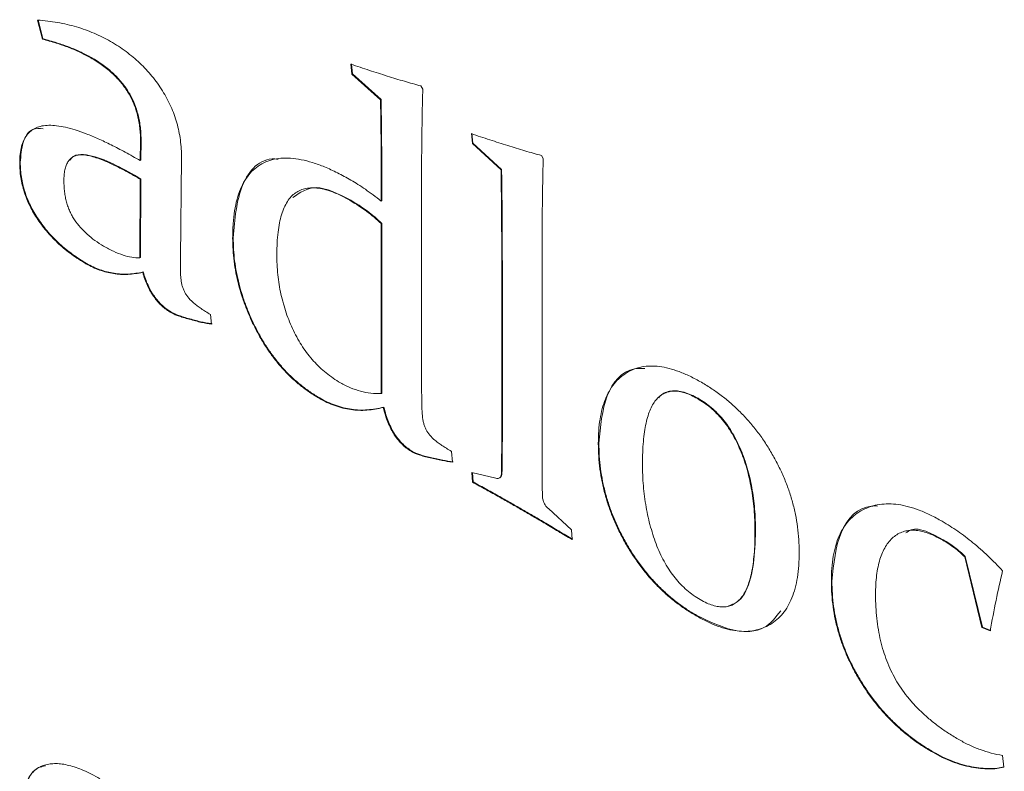
# Model space of a CAD drawing. Units: millimetres. Extents: x -83 to 1342, y -452 to 1937.
# Drawn here: x 88 to 94, y 74 to 79 of the extents above; entities that cross this region are included whole.
import ezdxf

# ---------------------------------------------------------------- set-up
doc = ezdxf.new("R2010")
doc.units = ezdxf.units.MM

msp = doc.modelspace()

# ---------------------------------------------------------------- linework, layer by layer
at = {"color": 7, "linetype": 'Continuous', "lineweight": 15}
for p, q in [((88.2924, 78.5212), (88.2623, 78.6404)), ((88.2959, 78.5233), (88.2659, 78.6425)), ((88.2959, 78.5233), (88.2924, 78.5212)), ((88.5964, 78.4075), (88.5929, 78.4054)), ((90.2165, 78.3046), (90.2098, 78.3662)), ((90.22, 78.3067), (90.2134, 78.3682)), ((90.22, 78.3067), (90.2165, 78.3046)), ((90.3944, 78.1438), (90.2165, 78.3046)), ((90.398, 78.1458), (90.22, 78.3067)), ((90.6454, 78.2301), (90.6571, 78.2112)), ((90.398, 78.1458), (90.3944, 78.1438)), ((90.9658, 77.8721), (90.9591, 77.9336)), ((90.9693, 77.8741), (90.9627, 77.9356)), ((88.9008, 77.7662), (88.9024, 77.8861)), ((88.9059, 77.8881), (88.9024, 77.8861)), ((88.9044, 77.7682), (88.9059, 77.8881)), ((90.9693, 77.8741), (90.9658, 77.8721)), ((91.1437, 77.7094), (90.9658, 77.8721)), ((91.1473, 77.7114), (90.9693, 77.8741)), ((91.3947, 77.7975), (91.4064, 77.7786)), ((88.155, 77.7542), (88.1515, 77.7521)), ((88.9044, 77.7682), (88.9008, 77.7662)), ((89.1572, 77.7827), (89.1506, 77.1578)), ((91.1473, 77.7114), (91.1437, 77.7094)), ((88.8985, 77.1605), (88.9008, 77.6508)), ((88.9044, 77.6529), (88.9008, 77.6508)), ((88.902, 77.1625), (88.9044, 77.6529)), ((90.2091, 77.5198), (90.2055, 77.5178)), ((90.403, 77.5164), (90.3995, 77.5144)), ((90.6493, 77.5266), (90.6493, 76.7118)), ((90.403, 77.3758), (90.3995, 77.3738)), ((90.3995, 76.3165), (90.3995, 77.3738)), ((90.403, 76.3185), (90.403, 77.3758)), ((89.4789, 77.2865), (89.4753, 77.2845)), ((88.5672, 77.1264), (88.5636, 77.1244)), ((88.902, 77.1625), (88.8985, 77.1605)), ((88.92, 77.0733), (88.9164, 77.0712)), ((91.3986, 77.0985), (91.3986, 76.1142)), ((89.0979, 76.8214), (89.0944, 76.8193)), ((89.3376, 76.8083), (89.3442, 76.7486)), ((91.1524, 76.8126), (91.1488, 76.8105)), ((91.1488, 76.194), (91.1488, 76.8105)), ((91.1524, 76.196), (91.1524, 76.8126)), ((90.0167, 76.2897), (90.0131, 76.2876)), ((90.403, 76.3185), (90.3995, 76.3165)), ((92.3685, 76.2876), (92.3649, 76.2856)), ((90.4155, 76.2329), (90.412, 76.2309)), ((91.1524, 76.196), (91.1488, 76.194)), ((91.7518, 76.0086), (91.7483, 76.0066)), ((90.5958, 75.9553), (90.5923, 75.9533)), ((90.835, 75.9574), (90.8417, 75.8909)), ((90.9619, 75.8264), (91.1106, 75.7902)), ((90.967, 75.7658), (90.9619, 75.8264)), ((90.9705, 75.7679), (90.9657, 75.8255)), ((91.1496, 75.8195), (91.1461, 75.8174)), ((90.9705, 75.7679), (90.967, 75.7658)), ((91.2792, 75.5942), (91.2757, 75.5921)), ((91.438, 75.6016), (91.5816, 75.4687)), ((91.5816, 75.4687), (91.5855, 75.4087)), ((92.7259, 75.4602), (92.7224, 75.4582)), ((93.8929, 75.4076), (93.8893, 75.4056)), ((94.0299, 75.3033), (94.0263, 75.3012)), ((94.1329, 74.8612), (94.0263, 75.3012)), ((94.1364, 74.8632), (94.0299, 75.3033)), ((93.2005, 75.1498), (93.197, 75.1477)), ((92.3599, 74.937), (92.3563, 74.9349)), ((94.1364, 74.8632), (94.1329, 74.8612)), ((94.1844, 74.8404), (94.1329, 74.8612)), ((94.1879, 74.8425), (94.1364, 74.8632)), ((93.8308, 74.0878), (93.8273, 74.0858)), ((94.2609, 74.0662), (94.2687, 73.9927))]:
    msp.add_line(p, q, dxfattribs=at)
for points, knots in [([(88.2623, 78.6404), (88.2833, 78.6386), (88.3245, 78.635), (88.386, 78.6254), (88.4457, 78.6132), (88.5032, 78.5987), (88.5593, 78.5804), (88.6134, 78.5588), (88.6656, 78.5357), (88.6998, 78.5165), (88.7166, 78.5071)], [0, 0, 0, 0, 0.145274, 0.284748, 0.41709, 0.544353, 0.665606, 0.782226, 0.893049, 1, 1, 1, 1]), ([(88.5929, 78.4054), (88.5717, 78.4169), (88.5264, 78.4414), (88.455, 78.4709), (88.3759, 78.4985), (88.3212, 78.5134), (88.2924, 78.5212)], [0, 0, 0, 0, 0.2085202, 0.4443466, 0.7074591, 1, 1, 1, 1]), ([(88.5964, 78.4075), (88.5752, 78.419), (88.53, 78.4434), (88.4585, 78.4729), (88.3794, 78.5005), (88.3247, 78.5154), (88.2959, 78.5233)], [0, 0, 0, 0, 0.2085202, 0.4443466, 0.7074591, 1, 1, 1, 1]), ([(88.7166, 78.5071), (88.733, 78.4973), (88.7651, 78.4782), (88.812, 78.4451), (88.8563, 78.4101), (88.8982, 78.373), (88.9374, 78.3332), (88.9739, 78.2914), (89.0078, 78.2472), (89.039, 78.2009), (89.0672, 78.1527), (89.0916, 78.103), (89.1124, 78.0522), (89.1292, 78.0002), (89.1422, 77.9472), (89.1509, 77.8932), (89.1566, 77.8376), (89.157, 77.8013), (89.1572, 77.7827)], [0, 0, 0, 0, 0.072179, 0.1412884, 0.2070955, 0.2705698, 0.3318204, 0.3912262, 0.4493687, 0.5076716, 0.5655682, 0.6226178, 0.6804578, 0.7391223, 0.7994154, 0.8626387, 0.9295378, 1, 1, 1, 1]), ([(88.9059, 77.8881), (88.9059, 77.9021), (88.9058, 77.9293), (88.9021, 77.9707), (88.8964, 78.0105), (88.8882, 78.049), (88.8777, 78.0859), (88.8648, 78.1216), (88.8492, 78.156), (88.8308, 78.1888), (88.8106, 78.2207), (88.7872, 78.2507), (88.7617, 78.2798), (88.7337, 78.3085), (88.7029, 78.335), (88.6696, 78.3603), (88.6339, 78.3852), (88.6092, 78.3999), (88.5964, 78.4075)], [0, 0, 0, 0, 0.0736799, 0.142958, 0.2082068, 0.2691347, 0.3270861, 0.3827176, 0.437227, 0.4904612, 0.5444153, 0.5995768, 0.6569625, 0.7171288, 0.7816768, 0.8499101, 0.9223404, 1, 1, 1, 1]), ([(88.9024, 77.8861), (88.9024, 77.9001), (88.9023, 77.9273), (88.8986, 77.9687), (88.8929, 78.0085), (88.8847, 78.0469), (88.8741, 78.0838), (88.8613, 78.1196), (88.8456, 78.1539), (88.8273, 78.1868), (88.8071, 78.2187), (88.7836, 78.2487), (88.7581, 78.2778), (88.7302, 78.3065), (88.6993, 78.3329), (88.666, 78.3583), (88.6303, 78.3832), (88.6057, 78.3978), (88.5929, 78.4054)], [0, 0, 0, 0, 0.0736799, 0.142958, 0.2082068, 0.2691347, 0.3270861, 0.3827176, 0.437227, 0.4904612, 0.5444153, 0.5995768, 0.6569625, 0.7171288, 0.7816768, 0.8499101, 0.9223404, 1, 1, 1, 1]), ([(90.2098, 78.3662), (90.2484, 78.3531), (90.3241, 78.3273), (90.4351, 78.2924), (90.5419, 78.2592), (90.6113, 78.2397), (90.6454, 78.2301)], [0, 0, 0, 0, 0.2641005, 0.5191836, 0.7640527, 1, 1, 1, 1]), ([(90.6571, 78.2112), (90.6558, 78.1575), (90.6532, 78.0482), (90.6511, 77.8801), (90.6494, 77.7058), (90.6493, 77.587), (90.6493, 77.5266)], [0, 0, 0, 0, 0.236801, 0.482716, 0.737113, 1, 1, 1, 1]), ([(90.3995, 77.5144), (90.3993, 77.6204), (90.399, 77.8294), (90.3959, 78.04), (90.3944, 78.1438)], [0, 0, 0, 0, 0.50717, 1, 1, 1, 1]), ([(90.403, 77.5164), (90.4029, 77.6224), (90.4026, 77.8314), (90.3995, 78.042), (90.398, 78.1458)], [0, 0, 0, 0, 0.50717, 1, 1, 1, 1]), ([(88.1515, 77.7521), (88.152, 77.7704), (88.1529, 77.806), (88.1617, 77.853), (88.1757, 77.8935), (88.196, 77.9263), (88.2215, 77.9528), (88.2533, 77.971), (88.2902, 77.9829), (88.3333, 77.9868), (88.3823, 77.9838), (88.4375, 77.9737), (88.499, 77.9572), (88.5669, 77.933), (88.6414, 77.9015), (88.7221, 77.8635), (88.8093, 77.8179), (88.8696, 77.7838), (88.9008, 77.7662)], [0, 0, 0, 0, 0.050886, 0.099247, 0.145485, 0.191116, 0.236971, 0.283994, 0.333153, 0.385361, 0.441559, 0.503214, 0.570341, 0.643569, 0.722778, 0.808637, 0.900857, 1, 1, 1, 1]), ([(88.155, 77.7542), (88.1585, 77.7971), (88.1655, 77.8829), (88.2161, 77.9676), (88.2745, 77.9652), (88.2968, 77.9643)], [0, 0, 0, 0, 0.382539, 0.764242, 1, 1, 1, 1]), ([(90.9591, 77.9336), (90.9976, 77.9206), (91.0731, 77.895), (91.1839, 77.8603), (91.2909, 77.8269), (91.3605, 77.8072), (91.3947, 77.7975)], [0, 0, 0, 0, 0.263248, 0.517482, 0.763204, 1, 1, 1, 1]), ([(88.9008, 77.6508), (88.8788, 77.6634), (88.8367, 77.6875), (88.7762, 77.7191), (88.7212, 77.7463), (88.6715, 77.7677), (88.6273, 77.784), (88.5885, 77.7952), (88.555, 77.8018), (88.5267, 77.8026), (88.5027, 77.7986), (88.482, 77.7901), (88.4648, 77.7763), (88.4506, 77.7581), (88.4396, 77.7353), (88.4318, 77.7079), (88.4271, 77.676), (88.4265, 77.6523), (88.4263, 77.64)], [0, 0, 0, 0, 0.10844, 0.207991, 0.298733, 0.380226, 0.4546, 0.520114, 0.577737, 0.628246, 0.67416, 0.718282, 0.761988, 0.805787, 0.850608, 0.897318, 0.946684, 1, 1, 1, 1]), ([(88.9044, 77.6529), (88.8016, 77.7112), (88.6732, 77.7841), (88.5308, 77.8082), (88.4802, 77.7978), (88.4669, 77.7716), (88.4641, 77.7661)], [0, 0, 0, 0, 0.638402, 0.798088, 0.95715, 1, 1, 1, 1]), ([(88.5636, 77.1244), (88.5485, 77.1335), (88.5189, 77.1514), (88.4757, 77.1806), (88.4348, 77.2125), (88.3962, 77.2461), (88.3596, 77.2809), (88.3255, 77.3185), (88.2934, 77.3575), (88.2642, 77.3985), (88.2373, 77.4402), (88.2148, 77.4835), (88.195, 77.527), (88.1788, 77.5713), (88.1669, 77.6159), (88.1576, 77.6613), (88.1528, 77.7069), (88.1519, 77.7369), (88.1515, 77.7521)], [0, 0, 0, 0, 0.0752749, 0.1475539, 0.2160044, 0.282225, 0.3458013, 0.4076337, 0.4686099, 0.5281693, 0.5865556, 0.6435382, 0.6998564, 0.7564316, 0.8138921, 0.8728803, 0.9350654, 1, 1, 1, 1]), ([(88.5672, 77.1264), (88.5521, 77.1356), (88.5225, 77.1535), (88.4793, 77.1827), (88.4383, 77.2146), (88.3998, 77.2481), (88.3631, 77.283), (88.329, 77.3206), (88.297, 77.3595), (88.2677, 77.4005), (88.2408, 77.4423), (88.2183, 77.4855), (88.1985, 77.529), (88.1823, 77.5733), (88.1705, 77.6179), (88.1611, 77.6633), (88.1563, 77.709), (88.1555, 77.7389), (88.155, 77.7542)], [0, 0, 0, 0, 0.0752749, 0.1475539, 0.2160044, 0.282225, 0.3458013, 0.4076337, 0.4686099, 0.5281693, 0.5865556, 0.6435382, 0.6998564, 0.7564316, 0.8138921, 0.8728803, 0.9350654, 1, 1, 1, 1]), ([(89.4753, 77.2845), (89.4759, 77.3145), (89.4771, 77.3729), (89.4861, 77.4538), (89.5013, 77.5256), (89.5223, 77.5889), (89.5498, 77.6432), (89.583, 77.6891), (89.6229, 77.7254), (89.6682, 77.7535), (89.7191, 77.7724), (89.7751, 77.7821), (89.8362, 77.7822), (89.902, 77.7729), (89.9726, 77.7547), (90.0478, 77.7274), (90.1278, 77.6907), (90.1827, 77.6601), (90.211, 77.6444)], [0, 0, 0, 0, 0.069335, 0.1349757, 0.1974731, 0.2573434, 0.3156741, 0.3727295, 0.4294623, 0.486705, 0.544452, 0.6029569, 0.6624695, 0.7241285, 0.7882012, 0.8551997, 0.925536, 1, 1, 1, 1]), ([(89.4789, 77.2865), (89.4886, 77.4019), (89.508, 77.6321), (89.6474, 77.7854), (89.7512, 77.7754), (89.758, 77.7747)], [0, 0, 0, 0, 0.484416, 0.965963, 1, 1, 1, 1]), ([(91.4064, 77.7786), (91.4057, 77.7575), (91.4043, 77.7133), (91.4028, 77.6435), (91.4017, 77.5675), (91.4004, 77.4857), (91.3998, 77.3974), (91.3989, 77.3033), (91.3985, 77.203), (91.3986, 77.134), (91.3986, 77.0985)], [0, 0, 0, 0, 0.094185, 0.197562, 0.30948, 0.429953, 0.559632, 0.697868, 0.844656, 1, 1, 1, 1]), ([(91.1488, 76.8105), (91.1489, 76.8559), (91.1489, 76.9443), (91.1484, 77.0738), (91.148, 77.1965), (91.1478, 77.312), (91.1468, 77.4211), (91.1462, 77.523), (91.1449, 77.6186), (91.1441, 77.6799), (91.1437, 77.7094)], [0, 0, 0, 0, 0.151906, 0.296269, 0.432583, 0.561855, 0.682579, 0.796262, 0.901903, 1, 1, 1, 1]), ([(91.1524, 76.8126), (91.1524, 76.8579), (91.1525, 76.9463), (91.152, 77.0758), (91.1516, 77.1985), (91.1513, 77.314), (91.1504, 77.4232), (91.1498, 77.5251), (91.1485, 77.6206), (91.1477, 77.6819), (91.1473, 77.7114)], [0, 0, 0, 0, 0.151906, 0.296269, 0.432583, 0.561855, 0.682579, 0.796262, 0.901903, 1, 1, 1, 1]), ([(88.4263, 77.64), (88.4265, 77.6282), (88.4269, 77.6057), (88.4301, 77.5717), (88.4349, 77.5394), (88.4427, 77.5083), (88.4512, 77.4785), (88.4633, 77.4501), (88.4765, 77.423), (88.4978, 77.389), (88.529, 77.3489), (88.572, 77.3058), (88.6206, 77.2663), (88.6549, 77.2453), (88.6729, 77.2344)], [0, 0, 0, 0, 0.077931, 0.15019, 0.217228, 0.279914, 0.339273, 0.396518, 0.451167, 0.505591, 0.616437, 0.733266, 0.860202, 1, 1, 1, 1]), ([(90.211, 77.6444), (90.2254, 77.6358), (90.2553, 77.618), (90.3012, 77.587), (90.3497, 77.5531), (90.3826, 77.5275), (90.3995, 77.5144)], [0, 0, 0, 0, 0.228546, 0.472122, 0.728963, 1, 1, 1, 1]), ([(90.2055, 77.5178), (90.1875, 77.5278), (90.1525, 77.5473), (90.1018, 77.569), (90.0541, 77.5856), (90.0097, 77.595), (89.9688, 77.5973), (89.9307, 77.5941), (89.8966, 77.5831), (89.8656, 77.5662), (89.838, 77.5428), (89.8147, 77.5113), (89.7941, 77.4742), (89.7785, 77.4289), (89.7654, 77.3779), (89.7567, 77.3194), (89.7512, 77.2544), (89.7504, 77.2077), (89.7501, 77.1835)], [0, 0, 0, 0, 0.068346, 0.133173, 0.194326, 0.253023, 0.30996, 0.364967, 0.419316, 0.473916, 0.529183, 0.586056, 0.645828, 0.708124, 0.774506, 0.844726, 0.919782, 1, 1, 1, 1]), ([(90.2091, 77.5198), (90.1327, 77.5591), (89.99, 77.6325), (89.894, 77.567), (89.8493, 77.5365)], [0, 0, 0, 0, 0.534499, 1, 1, 1, 1]), ([(90.3995, 77.3738), (90.3847, 77.3873), (90.3546, 77.4149), (90.3071, 77.4516), (90.2572, 77.4872), (90.223, 77.5074), (90.2055, 77.5178)], [0, 0, 0, 0, 0.234429, 0.47847, 0.73398, 1, 1, 1, 1]), ([(90.403, 77.3758), (90.3883, 77.3893), (90.3581, 77.4169), (90.3106, 77.4537), (90.2607, 77.4893), (90.2265, 77.5095), (90.2091, 77.5198)], [0, 0, 0, 0, 0.234429, 0.47847, 0.73398, 1, 1, 1, 1]), ([(90.0131, 76.2876), (89.9932, 76.2997), (89.9542, 76.3233), (89.8973, 76.366), (89.8434, 76.4123), (89.7925, 76.4632), (89.7448, 76.5191), (89.7002, 76.5791), (89.6588, 76.6437), (89.6209, 76.7118), (89.5866, 76.7823), (89.557, 76.8538), (89.5314, 76.9253), (89.5112, 76.997), (89.4951, 77.0688), (89.4833, 77.141), (89.4767, 77.2133), (89.4758, 77.2604), (89.4753, 77.2845)], [0, 0, 0, 0, 0.066498, 0.130111, 0.191397, 0.251565, 0.310595, 0.370082, 0.429844, 0.491572, 0.553756, 0.615428, 0.676984, 0.738582, 0.801087, 0.865376, 0.931351, 1, 1, 1, 1]), ([(90.0167, 76.2897), (89.9967, 76.3017), (89.9577, 76.3254), (89.9009, 76.368), (89.8469, 76.4143), (89.796, 76.4653), (89.7483, 76.5212), (89.7037, 76.5812), (89.6623, 76.6457), (89.6244, 76.7138), (89.5902, 76.7843), (89.5606, 76.8558), (89.5349, 76.9274), (89.5147, 76.999), (89.4986, 77.0708), (89.4868, 77.143), (89.4803, 77.2154), (89.4793, 77.2625), (89.4789, 77.2865)], [0, 0, 0, 0, 0.066498, 0.130111, 0.191397, 0.251565, 0.310595, 0.370082, 0.429844, 0.491572, 0.553756, 0.615428, 0.676984, 0.738582, 0.801087, 0.865376, 0.931351, 1, 1, 1, 1]), ([(88.6729, 77.2344), (88.6938, 77.223), (88.7344, 77.2009), (88.7932, 77.1775), (88.8482, 77.1628), (88.8819, 77.1613), (88.8985, 77.1605)], [0, 0, 0, 0, 0.268541, 0.522923, 0.764925, 1, 1, 1, 1]), ([(89.7501, 77.1835), (89.7503, 77.1624), (89.7508, 77.1208), (89.7562, 77.0575), (89.7636, 76.9962), (89.775, 76.9359), (89.79, 76.8769), (89.8073, 76.8193), (89.8287, 76.7631), (89.8527, 76.7085), (89.88, 76.6564), (89.9098, 76.6069), (89.9429, 76.5614), (89.9781, 76.5185), (90.0165, 76.4798), (90.0572, 76.4443), (90.1006, 76.4111), (90.1304, 76.3933), (90.1458, 76.3841)], [0, 0, 0, 0, 0.076418, 0.149875, 0.219484, 0.285783, 0.350314, 0.412644, 0.473218, 0.532848, 0.591261, 0.647637, 0.703645, 0.759557, 0.816202, 0.874828, 0.935559, 1, 1, 1, 1]), ([(88.9164, 77.0712), (88.9011, 77.0682), (88.8711, 77.0622), (88.8252, 77.0581), (88.7802, 77.0576), (88.7353, 77.063), (88.6917, 77.071), (88.6484, 77.0844), (88.6059, 77.1012), (88.5776, 77.1167), (88.5636, 77.1244)], [0, 0, 0, 0, 0.145411, 0.28371, 0.416251, 0.541882, 0.662427, 0.777941, 0.89053, 1, 1, 1, 1]), ([(88.92, 77.0733), (88.9046, 77.0702), (88.8746, 77.0643), (88.8287, 77.0601), (88.7837, 77.0596), (88.7389, 77.065), (88.6952, 77.0731), (88.6519, 77.0865), (88.6094, 77.1033), (88.5811, 77.1188), (88.5672, 77.1264)], [0, 0, 0, 0, 0.145411, 0.28371, 0.416251, 0.541882, 0.662427, 0.777941, 0.89053, 1, 1, 1, 1]), ([(89.1506, 77.1578), (89.1504, 77.1458), (89.1499, 77.1229), (89.1511, 77.0893), (89.1514, 77.0599), (89.1535, 77.0332), (89.1562, 77.0093), (89.1614, 76.9868), (89.1684, 76.9661), (89.177, 76.9465), (89.1886, 76.9286), (89.2015, 76.9108), (89.2174, 76.8942), (89.2356, 76.8779), (89.2566, 76.8612), (89.2808, 76.8444), (89.3081, 76.8264), (89.3274, 76.8145), (89.3376, 76.8083)], [0, 0, 0, 0, 0.091939, 0.174822, 0.248629, 0.31244, 0.368789, 0.418689, 0.465388, 0.508531, 0.551134, 0.596148, 0.645476, 0.699729, 0.760943, 0.831758, 0.911408, 1, 1, 1, 1]), ([(89.0944, 76.8193), (89.084, 76.8257), (89.0638, 76.838), (89.0349, 76.8623), (89.0084, 76.8892), (88.9846, 76.9195), (88.9631, 76.9528), (88.9449, 76.9897), (88.9285, 77.0295), (88.9206, 77.057), (88.9164, 77.0712)], [0, 0, 0, 0, 0.13245, 0.255938, 0.374693, 0.490314, 0.607529, 0.729606, 0.8594, 1, 1, 1, 1]), ([(89.0979, 76.8214), (89.0875, 76.8278), (89.0673, 76.8401), (89.0384, 76.8644), (89.0119, 76.8912), (88.9882, 76.9216), (88.9667, 76.9549), (88.9484, 76.9917), (88.932, 77.0316), (88.9241, 77.059), (88.92, 77.0733)], [0, 0, 0, 0, 0.13245, 0.255938, 0.374693, 0.490314, 0.607529, 0.729606, 0.8594, 1, 1, 1, 1]), ([(89.3442, 76.7486), (89.3342, 76.7503), (89.3133, 76.7539), (89.2804, 76.7599), (89.2441, 76.769), (89.2062, 76.7793), (89.1703, 76.7892), (89.1391, 76.8005), (89.1147, 76.8086), (89.1004, 76.8162), (89.0944, 76.8193)], [0, 0, 0, 0, 0.123238, 0.256968, 0.403229, 0.561129, 0.712048, 0.833787, 0.930377, 1, 1, 1, 1]), ([(89.3477, 76.7506), (89.3377, 76.7523), (89.3168, 76.7559), (89.2839, 76.762), (89.2477, 76.771), (89.2098, 76.7813), (89.1739, 76.7912), (89.1426, 76.8025), (89.1183, 76.8106), (89.1039, 76.8182), (89.0979, 76.8214)], [0, 0, 0, 0, 0.123238, 0.256968, 0.403229, 0.561129, 0.712048, 0.833787, 0.930377, 1, 1, 1, 1]), ([(90.6493, 76.7118), (90.6494, 76.6432), (90.6496, 76.5068), (90.6501, 76.3703), (90.6504, 76.3023)], [0, 0, 0, 0, 0.502754, 1, 1, 1, 1]), ([(91.7483, 76.0066), (91.7488, 76.0332), (91.7498, 76.0854), (91.7582, 76.1579), (91.7716, 76.224), (91.7913, 76.2822), (91.8161, 76.3339), (91.846, 76.3791), (91.8823, 76.4163), (91.9232, 76.4469), (91.9687, 76.4695), (92.018, 76.4844), (92.0715, 76.4893), (92.1279, 76.4872), (92.1885, 76.4742), (92.2521, 76.4545), (92.3194, 76.4256), (92.3655, 76.4), (92.3891, 76.387)], [0, 0, 0, 0, 0.0680976, 0.1335904, 0.1969661, 0.2585164, 0.318615, 0.3786885, 0.4389204, 0.4995351, 0.5603223, 0.620309, 0.6802898, 0.7405061, 0.8020564, 0.8652254, 0.9311427, 1, 1, 1, 1]), ([(91.7518, 76.0086), (91.7614, 76.1126), (91.7806, 76.3203), (91.9079, 76.474), (92.015, 76.4737), (92.0368, 76.4736)], [0, 0, 0, 0, 0.443975, 0.88671, 1, 1, 1, 1]), ([(92.3891, 76.387), (92.4114, 76.3735), (92.455, 76.3471), (92.5188, 76.3012), (92.5793, 76.2515), (92.6365, 76.1975), (92.6899, 76.1385), (92.7406, 76.0766), (92.7877, 76.0099), (92.8308, 75.9395), (92.8698, 75.8666), (92.904, 75.7924), (92.933, 75.7174), (92.9566, 75.6414), (92.9749, 75.5645), (92.9876, 75.4868), (92.9956, 75.4081), (92.9966, 75.3568), (92.9972, 75.3307)], [0, 0, 0, 0, 0.06877, 0.13476, 0.198046, 0.259678, 0.319572, 0.379133, 0.438692, 0.498996, 0.559329, 0.618888, 0.678647, 0.738746, 0.80076, 0.86444, 0.930828, 1, 1, 1, 1]), ([(90.1458, 76.3841), (90.1664, 76.3731), (90.2085, 76.3509), (90.2716, 76.3305), (90.3363, 76.3171), (90.378, 76.3167), (90.3995, 76.3165)], [0, 0, 0, 0, 0.23316, 0.4751, 0.72928, 1, 1, 1, 1]), ([(92.3649, 76.2856), (92.3515, 76.293), (92.3254, 76.3074), (92.2874, 76.3216), (92.2519, 76.3307), (92.2186, 76.3335), (92.188, 76.3298), (92.1597, 76.3202), (92.1337, 76.3047), (92.1103, 76.2829), (92.0895, 76.2549), (92.0716, 76.2202), (92.0564, 76.1794), (92.0446, 76.1317), (92.0348, 76.0782), (92.0278, 76.0183), (92.0241, 75.9517), (92.0234, 75.9047), (92.023, 75.8804)], [0, 0, 0, 0, 0.057091, 0.110973, 0.16337, 0.213966, 0.264383, 0.315224, 0.367292, 0.421774, 0.478648, 0.539085, 0.603699, 0.672316, 0.746151, 0.825396, 0.909731, 1, 1, 1, 1]), ([(92.3685, 76.2876), (92.339, 76.3026), (92.28, 76.3325), (92.1987, 76.3374), (92.146, 76.3194), (92.1273, 76.2946), (92.1237, 76.2899)], [0, 0, 0, 0, 0.309786, 0.619093, 0.928618, 1, 1, 1, 1]), ([(90.412, 76.2309), (90.3951, 76.2268), (90.3621, 76.2189), (90.3111, 76.2134), (90.2609, 76.2118), (90.2106, 76.2163), (90.1607, 76.2262), (90.1111, 76.2411), (90.062, 76.261), (90.0293, 76.2788), (90.0131, 76.2876)], [0, 0, 0, 0, 0.143124, 0.279644, 0.410543, 0.535645, 0.656956, 0.773591, 0.888207, 1, 1, 1, 1]), ([(90.4155, 76.2329), (90.3986, 76.2289), (90.3656, 76.221), (90.3146, 76.2154), (90.2644, 76.2138), (90.2141, 76.2184), (90.1642, 76.2282), (90.1147, 76.2431), (90.0655, 76.2631), (90.0328, 76.2809), (90.0167, 76.2897)], [0, 0, 0, 0, 0.143124, 0.279644, 0.410543, 0.535645, 0.656956, 0.773591, 0.888207, 1, 1, 1, 1]), ([(90.6504, 76.3023), (90.6505, 76.2901), (90.6508, 76.267), (90.6514, 76.234), (90.6531, 76.2042), (90.6547, 76.1779), (90.6577, 76.1539), (90.6627, 76.1318), (90.6695, 76.1112), (90.6804, 76.0856), (90.7018, 76.0552), (90.7283, 76.0297), (90.7539, 76.0101), (90.7776, 75.9932), (90.8051, 75.9759), (90.8246, 75.9638), (90.835, 75.9574)], [0, 0, 0, 0, 0.093279, 0.17622, 0.25006, 0.314801, 0.370835, 0.422563, 0.468407, 0.511523, 0.597671, 0.696741, 0.756375, 0.827078, 0.907815, 1, 1, 1, 1]), ([(92.7224, 75.4582), (92.7221, 75.4818), (92.7215, 75.5277), (92.7171, 75.5968), (92.7103, 75.6635), (92.7001, 75.7284), (92.6873, 75.7909), (92.6718, 75.8513), (92.653, 75.9094), (92.6317, 75.9652), (92.6075, 76.018), (92.5808, 76.0676), (92.5514, 76.1138), (92.5191, 76.1561), (92.484, 76.1943), (92.4466, 76.2292), (92.4065, 76.26), (92.379, 76.2769), (92.3649, 76.2856)], [0, 0, 0, 0, 0.083856, 0.163068, 0.238385, 0.310152, 0.378066, 0.44248, 0.504519, 0.563972, 0.620942, 0.675343, 0.728324, 0.780501, 0.832934, 0.886309, 0.941876, 1, 1, 1, 1]), ([(92.7259, 75.4602), (92.7256, 75.4838), (92.725, 75.5298), (92.7206, 75.5988), (92.7138, 75.6655), (92.7037, 75.7304), (92.6909, 75.793), (92.6753, 75.8533), (92.6566, 75.9114), (92.6352, 75.9672), (92.611, 76.02), (92.5843, 76.0697), (92.5549, 76.1158), (92.5226, 76.1582), (92.4875, 76.1964), (92.4501, 76.2313), (92.4101, 76.262), (92.3825, 76.279), (92.3685, 76.2876)], [0, 0, 0, 0, 0.083856, 0.163068, 0.238385, 0.310152, 0.378066, 0.44248, 0.504519, 0.563972, 0.620942, 0.675343, 0.728324, 0.780501, 0.832934, 0.886309, 0.941876, 1, 1, 1, 1]), ([(90.5923, 75.9533), (90.5816, 75.9599), (90.5608, 75.9728), (90.531, 75.9985), (90.5037, 76.0276), (90.4795, 76.0611), (90.458, 76.0983), (90.44, 76.1395), (90.4235, 76.1843), (90.4159, 76.2149), (90.412, 76.2309)], [0, 0, 0, 0, 0.126328, 0.244837, 0.360442, 0.474235, 0.591572, 0.71732, 0.852714, 1, 1, 1, 1]), ([(90.5958, 75.9553), (90.5851, 75.962), (90.5643, 75.9749), (90.5345, 76.0006), (90.5073, 76.0297), (90.483, 76.0632), (90.4615, 76.1004), (90.4435, 76.1415), (90.427, 76.1863), (90.4195, 76.217), (90.4155, 76.2329)], [0, 0, 0, 0, 0.126328, 0.244837, 0.360442, 0.474235, 0.591572, 0.71732, 0.852714, 1, 1, 1, 1]), ([(91.1461, 75.8174), (91.1465, 75.8463), (91.1474, 75.9056), (91.148, 75.9974), (91.149, 76.0937), (91.1489, 76.16), (91.1488, 76.194)], [0, 0, 0, 0, 0.2312436, 0.4743897, 0.7306453, 1, 1, 1, 1]), ([(91.1496, 75.8195), (91.1501, 75.8484), (91.1509, 75.9077), (91.1515, 75.9994), (91.1526, 76.0957), (91.1524, 76.162), (91.1524, 76.196)], [0, 0, 0, 0, 0.2312436, 0.4743897, 0.7306453, 1, 1, 1, 1]), ([(91.3986, 76.1142), (91.3985, 76.0713), (91.3983, 75.99), (91.3996, 75.8738), (91.3995, 75.7715), (91.4005, 75.7071), (91.4009, 75.6771)], [0, 0, 0, 0, 0.29575, 0.560485, 0.795226, 1, 1, 1, 1]), ([(92.3563, 74.9349), (92.3342, 74.9483), (92.2908, 74.9744), (92.2274, 75.021), (92.1669, 75.0706), (92.1101, 75.126), (92.0562, 75.1848), (92.0061, 75.2485), (91.9587, 75.3161), (91.9154, 75.3879), (91.876, 75.4622), (91.8418, 75.5378), (91.8128, 75.6142), (91.7895, 75.6915), (91.7703, 75.7697), (91.7579, 75.8485), (91.7498, 75.9282), (91.7488, 75.9801), (91.7483, 76.0066)], [0, 0, 0, 0, 0.067722, 0.132742, 0.195514, 0.256434, 0.316288, 0.375539, 0.435005, 0.49584, 0.55676, 0.616726, 0.676959, 0.737584, 0.799892, 0.864137, 0.930687, 1, 1, 1, 1]), ([(92.3599, 74.937), (92.3377, 74.9503), (92.2943, 74.9765), (92.2309, 75.023), (92.1704, 75.0727), (92.1136, 75.1281), (92.0598, 75.1869), (92.0096, 75.2505), (91.9623, 75.3181), (91.9189, 75.39), (91.8796, 75.4642), (91.8454, 75.5399), (91.8163, 75.6163), (91.793, 75.6935), (91.7739, 75.7718), (91.7615, 75.8505), (91.7534, 75.9302), (91.7523, 75.9821), (91.7518, 76.0086)], [0, 0, 0, 0, 0.067722, 0.132742, 0.195514, 0.256434, 0.316288, 0.375539, 0.435005, 0.49584, 0.55676, 0.616726, 0.676959, 0.737584, 0.799892, 0.864137, 0.930687, 1, 1, 1, 1]), ([(90.8417, 75.8909), (90.8204, 75.8939), (90.7745, 75.9005), (90.7154, 75.9132), (90.6675, 75.9257), (90.6368, 75.9347), (90.6125, 75.9433), (90.5983, 75.9503), (90.5923, 75.9533)], [0, 0, 0, 0, 0.262236, 0.566188, 0.714092, 0.836106, 0.930663, 1, 1, 1, 1]), ([(90.8452, 75.8929), (90.8239, 75.896), (90.778, 75.9026), (90.719, 75.9152), (90.671, 75.9277), (90.6404, 75.9367), (90.616, 75.9453), (90.6018, 75.9523), (90.5958, 75.9553)], [0, 0, 0, 0, 0.262236, 0.566188, 0.714092, 0.836106, 0.930663, 1, 1, 1, 1]), ([(92.023, 75.8804), (92.0234, 75.8572), (92.0241, 75.8118), (92.0278, 75.7439), (92.0348, 75.6772), (92.0451, 75.6121), (92.0572, 75.5489), (92.0732, 75.4871), (92.0913, 75.4271), (92.1122, 75.3689), (92.1363, 75.3136), (92.163, 75.2615), (92.1927, 75.2136), (92.2253, 75.1696), (92.2604, 75.1292), (92.2987, 75.0939), (92.3392, 75.0615), (92.3674, 75.0444), (92.3817, 75.0356)], [0, 0, 0, 0, 0.080886, 0.158226, 0.231775, 0.302876, 0.370555, 0.435402, 0.49862, 0.559613, 0.618245, 0.673733, 0.727628, 0.77981, 0.832753, 0.885908, 0.94178, 1, 1, 1, 1]), ([(91.1106, 75.7902), (91.1157, 75.7892), (91.1254, 75.7874), (91.1362, 75.7928), (91.1441, 75.802), (91.1454, 75.8121), (91.1461, 75.8174)], [0, 0, 0, 0, 0.276083, 0.517975, 0.746523, 1, 1, 1, 1]), ([(91.1328, 75.7927), (91.1357, 75.7938), (91.1454, 75.7974), (91.1479, 75.8105), (91.1496, 75.8195)], [0, 0, 0, 0, 0.30944, 1, 1, 1, 1]), ([(91.2757, 75.5921), (91.2528, 75.6052), (91.205, 75.6324), (91.1306, 75.6753), (91.0506, 75.7192), (90.9954, 75.7499), (90.967, 75.7658)], [0, 0, 0, 0, 0.222484, 0.463929, 0.7231174, 1, 1, 1, 1]), ([(91.2792, 75.5942), (91.2563, 75.6072), (91.2086, 75.6344), (91.1341, 75.6774), (91.0541, 75.7212), (90.999, 75.752), (90.9705, 75.7679)], [0, 0, 0, 0, 0.222484, 0.463929, 0.7231174, 1, 1, 1, 1]), ([(91.4009, 75.6771), (91.4019, 75.6698), (91.4036, 75.6562), (91.4116, 75.6354), (91.4229, 75.6161), (91.4329, 75.6066), (91.438, 75.6016)], [0, 0, 0, 0, 0.275956, 0.514157, 0.74784, 1, 1, 1, 1]), ([(91.5855, 75.4087), (91.5568, 75.4259), (91.5014, 75.4589), (91.421, 75.5077), (91.3464, 75.5507), (91.2986, 75.5787), (91.2757, 75.5921)], [0, 0, 0, 0, 0.278355, 0.536564, 0.778356, 1, 1, 1, 1]), ([(91.5891, 75.4108), (91.5603, 75.4279), (91.5049, 75.461), (91.4245, 75.5097), (91.35, 75.5528), (91.3021, 75.5808), (91.2792, 75.5942)], [0, 0, 0, 0, 0.278355, 0.536564, 0.778356, 1, 1, 1, 1]), ([(93.197, 75.1477), (93.1976, 75.1753), (93.1988, 75.2296), (93.2078, 75.3047), (93.2231, 75.3723), (93.2445, 75.4321), (93.272, 75.4845), (93.3059, 75.5289), (93.3457, 75.566), (93.3916, 75.5947), (93.4414, 75.6164), (93.4957, 75.6283), (93.5529, 75.6326), (93.6134, 75.628), (93.6772, 75.6146), (93.7443, 75.5923), (93.8144, 75.5627), (93.8622, 75.5361), (93.8866, 75.5225)], [0, 0, 0, 0, 0.067372, 0.132322, 0.194734, 0.25596, 0.315862, 0.375629, 0.436283, 0.497715, 0.559537, 0.620372, 0.680969, 0.741744, 0.803659, 0.866972, 0.932281, 1, 1, 1, 1]), ([(93.2005, 75.1498), (93.2114, 75.2585), (93.2332, 75.4759), (93.3691, 75.6191), (93.4715, 75.618), (93.4843, 75.6178)], [0, 0, 0, 0, 0.4672235, 0.9335407, 1, 1, 1, 1]), ([(93.8929, 75.4076), (93.8191, 75.4477), (93.7285, 75.497), (93.6714, 75.4573), (93.6608, 75.4499)], [0, 0, 0, 0, 0.8141036, 1, 1, 1, 1]), ([(93.8866, 75.5225), (93.9187, 75.5029), (93.9827, 75.4636), (94.0778, 75.3908), (94.1717, 75.3087), (94.2317, 75.246), (94.262, 75.2143)], [0, 0, 0, 0, 0.248886, 0.497379, 0.746117, 1, 1, 1, 1]), ([(92.3817, 75.0356), (92.3953, 75.0281), (92.4217, 75.0135), (92.4598, 74.9996), (92.4956, 74.9908), (92.5288, 74.9891), (92.5594, 74.9938), (92.588, 75.0039), (92.6132, 75.0219), (92.6365, 75.0451), (92.6565, 75.0754), (92.6748, 75.111), (92.6893, 75.1537), (92.7013, 75.2026), (92.7112, 75.2572), (92.7174, 75.3187), (92.722, 75.3856), (92.7223, 75.4335), (92.7224, 75.4582)], [0, 0, 0, 0, 0.056718, 0.110363, 0.16207, 0.212292, 0.262469, 0.313177, 0.365613, 0.420201, 0.477768, 0.53872, 0.603662, 0.67276, 0.747014, 0.826001, 0.910104, 1, 1, 1, 1]), ([(92.5584, 74.9967), (92.5802, 75.0052), (92.6251, 75.0225), (92.7131, 75.1531), (92.7203, 75.3238), (92.7259, 75.4602)], [0, 0, 0, 0, 0.159779, 0.32855, 1, 1, 1, 1]), ([(93.8893, 75.4056), (93.8734, 75.4141), (93.8423, 75.4309), (93.797, 75.4502), (93.7545, 75.4617), (93.7143, 75.4681), (93.677, 75.4668), (93.6424, 75.459), (93.6102, 75.4451), (93.5814, 75.4241), (93.5558, 75.3973), (93.5329, 75.366), (93.5143, 75.3284), (93.4986, 75.2865), (93.4865, 75.239), (93.4782, 75.1862), (93.4723, 75.1288), (93.4719, 75.0874), (93.4717, 75.0662)], [0, 0, 0, 0, 0.064655, 0.126638, 0.185694, 0.24331, 0.300135, 0.356812, 0.414573, 0.473433, 0.533365, 0.594099, 0.655691, 0.719141, 0.784745, 0.853492, 0.924807, 1, 1, 1, 1]), ([(94.0299, 75.3033), (94.0195, 75.3133), (93.9985, 75.3337), (93.9649, 75.3602), (93.9296, 75.386), (93.9052, 75.4003), (93.8929, 75.4076)], [0, 0, 0, 0, 0.23464, 0.477309, 0.733916, 1, 1, 1, 1]), ([(94.0263, 75.3012), (94.016, 75.3113), (93.9949, 75.3316), (93.9613, 75.3581), (93.926, 75.3839), (93.9017, 75.3983), (93.8893, 75.4056)], [0, 0, 0, 0, 0.23464, 0.477309, 0.733916, 1, 1, 1, 1]), ([(92.9972, 75.3307), (92.9967, 75.303), (92.9958, 75.2488), (92.9868, 75.1742), (92.9732, 75.1062), (92.953, 75.0462), (92.9277, 74.9931), (92.8962, 74.948), (92.8593, 74.9098), (92.8169, 74.8797), (92.7703, 74.8572), (92.7203, 74.8427), (92.6672, 74.8369), (92.611, 74.8393), (92.5516, 74.8507), (92.4893, 74.8699), (92.4238, 74.8976), (92.3791, 74.9223), (92.3563, 74.9349)], [0, 0, 0, 0, 0.070149, 0.136996, 0.201749, 0.264321, 0.325587, 0.386357, 0.447123, 0.50878, 0.570132, 0.629905, 0.689562, 0.748919, 0.808986, 0.870511, 0.933993, 1, 1, 1, 1]), ([(94.262, 75.2143), (94.248, 75.1536), (94.2196, 75.031), (94.1962, 74.9043), (94.1844, 74.8404)], [0, 0, 0, 0, 0.495553, 1, 1, 1, 1]), ([(93.8273, 74.0858), (93.8041, 74.0998), (93.7588, 74.1272), (93.6926, 74.174), (93.6299, 74.2248), (93.5709, 74.2806), (93.515, 74.339), (93.4626, 74.402), (93.414, 74.469), (93.3692, 74.5395), (93.3286, 74.6123), (93.2934, 74.6865), (93.2633, 74.7616), (93.2394, 74.8375), (93.2198, 74.9144), (93.207, 74.9918), (93.1984, 75.0704), (93.1975, 75.1216), (93.197, 75.1477)], [0, 0, 0, 0, 0.07059, 0.137981, 0.202718, 0.265008, 0.326307, 0.386238, 0.446036, 0.506167, 0.566154, 0.625277, 0.683926, 0.743515, 0.804166, 0.86666, 0.931786, 1, 1, 1, 1]), ([(93.8308, 74.0878), (93.8076, 74.1018), (93.7623, 74.1293), (93.6961, 74.176), (93.6334, 74.2268), (93.5744, 74.2826), (93.5185, 74.3411), (93.4661, 74.404), (93.4176, 74.4711), (93.3728, 74.5415), (93.3322, 74.6143), (93.297, 74.6886), (93.2668, 74.7637), (93.2429, 74.8396), (93.2234, 74.9165), (93.2105, 74.9938), (93.202, 75.0725), (93.201, 75.1236), (93.2005, 75.1498)], [0, 0, 0, 0, 0.07059, 0.137981, 0.202718, 0.265008, 0.326307, 0.386238, 0.446036, 0.506167, 0.566154, 0.625277, 0.683926, 0.743515, 0.804166, 0.86666, 0.931786, 1, 1, 1, 1]), ([(93.4717, 75.0662), (93.4721, 75.0412), (93.4728, 74.9927), (93.4787, 74.9197), (93.4883, 74.8495), (93.5019, 74.7819), (93.5193, 74.717), (93.541, 74.6548), (93.5663, 74.5954), (93.5959, 74.5385), (93.63, 74.4841), (93.6684, 74.4318), (93.7115, 74.3813), (93.7594, 74.3339), (93.8114, 74.2875), (93.8681, 74.2431), (93.9293, 74.2012), (93.9717, 74.1759), (93.9935, 74.1628)], [0, 0, 0, 0, 0.075654, 0.146566, 0.2130966, 0.2756825, 0.3348474, 0.3908011, 0.4450781, 0.4977206, 0.5503192, 0.6047256, 0.6608873, 0.720482, 0.7836291, 0.8506912, 0.9229718, 1, 1, 1, 1]), ([(92.882, 74.9662), (92.8516, 74.9265), (92.7813, 74.8347), (92.5864, 74.8282), (92.4354, 74.9007), (92.3599, 74.937)], [0, 0, 0, 0, 0.275392, 0.637389, 1, 1, 1, 1]), ([(93.9935, 74.1628), (94.0148, 74.1513), (94.0581, 74.1277), (94.124, 74.1013), (94.1922, 74.0797), (94.2376, 74.0708), (94.2609, 74.0662)], [0, 0, 0, 0, 0.233154, 0.475608, 0.730681, 1, 1, 1, 1]), ([(94.2687, 73.9927), (94.2544, 73.9897), (94.2251, 73.9835), (94.1766, 73.9815), (94.1235, 73.9848), (94.0664, 73.9932), (94.007, 74.0072), (93.9468, 74.0278), (93.887, 74.0526), (93.8471, 74.0748), (93.8273, 74.0858)], [0, 0, 0, 0, 0.110342, 0.226674, 0.350472, 0.481608, 0.614862, 0.7455, 0.873657, 1, 1, 1, 1]), ([(94.2722, 73.9948), (94.2579, 73.9918), (94.2286, 73.9856), (94.1801, 73.9835), (94.127, 73.9869), (94.07, 73.9952), (94.0106, 74.0093), (93.9504, 74.0299), (93.8905, 74.0547), (93.8506, 74.0768), (93.8308, 74.0878)], [0, 0, 0, 0, 0.110342, 0.226674, 0.350472, 0.481608, 0.614862, 0.7455, 0.873657, 1, 1, 1, 1]), ([(88.1765, 73.771), (88.1768, 73.7867), (88.1774, 73.8177), (88.1839, 73.8596), (88.194, 73.8968), (88.2081, 73.9293), (88.2266, 73.9562), (88.2491, 73.9783), (88.2758, 73.9953), (88.3063, 74.0075), (88.3402, 74.0143), (88.3768, 74.0162), (88.4158, 74.0138), (88.4578, 74.0048), (88.5021, 73.9924), (88.5492, 73.9733), (88.5987, 73.9504), (88.6326, 73.9314), (88.6499, 73.9218)], [0, 0, 0, 0, 0.061453, 0.120671, 0.177708, 0.233304, 0.288541, 0.344019, 0.40137, 0.46054, 0.521414, 0.582837, 0.646104, 0.711298, 0.778715, 0.849072, 0.922945, 1, 1, 1, 1]), ([(88.18, 73.773), (88.1837, 73.8191), (88.1911, 73.9112), (88.2455, 73.9883), (88.2959, 73.9984), (88.3116, 74.0016)], [0, 0, 0, 0, 0.407954, 0.815012, 1, 1, 1, 1])]:
    msp.add_open_spline(points, degree=3, knots=knots, dxfattribs=at)

doc.saveas('drawing.dxf')
